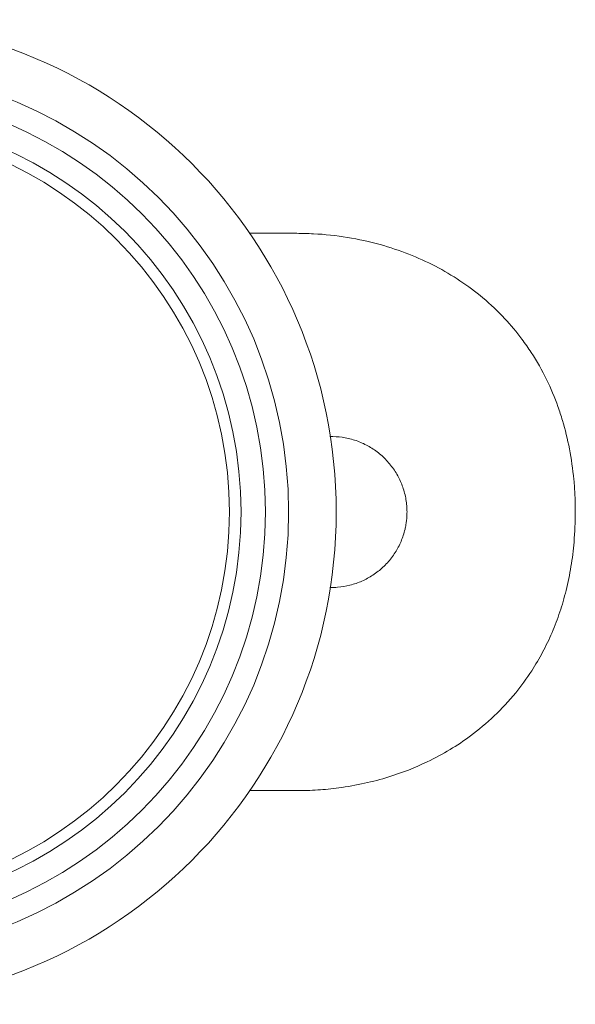
# Model space of a CAD drawing. Units: millimetres. Extents: x 10 to 584, y 10 to 410.
# Drawn here: x 217 to 241, y 338 to 381 of the extents above; entities that cross this region are included whole.
import ezdxf

# ---------------------------------------------------------------- set-up
doc = ezdxf.new("R2010")
doc.units = ezdxf.units.MM
doc.header["$LTSCALE"] = 2

msp = doc.modelspace()

# ---------------------------------------------------------------- linework, layer by layer
at = {"color": 7, "linetype": 'Continuous', "lineweight": 15}
for p, q in [((226.881, 371.536), (228.904, 371.536)), ((226.881, 347.536), (228.904, 347.536))]:
    msp.add_line(p, q, dxfattribs=at)
for radius in [21.2, 19.15, 18.15, 17.1, 16.6]:
    msp.add_circle((209.404, 359.536), radius, dxfattribs=at)
for points, knots in [([(240.904, 359.536), (240.901, 359.773), (240.895, 360.241), (240.829, 361.151), (240.676, 362.238), (240.421, 363.282), (240.094, 364.279), (239.676, 365.275), (239.133, 366.237), (238.524, 367.108), (237.847, 367.916), (236.957, 368.761), (235.952, 369.511), (234.883, 370.141), (233.732, 370.663), (232.463, 371.086), (231.088, 371.386), (229.877, 371.52), (229.145, 371.532), (228.904, 371.536)], [0, 0, 0, 0, 0.036807, 0.07247, 0.141583, 0.207324, 0.240158, 0.306533, 0.377682, 0.415446, 0.476295, 0.546223, 0.611754, 0.67663, 0.743423, 0.811305, 0.886413, 0.962651, 1, 1, 1, 1]), ([(233.654, 359.536), (233.652, 359.625), (233.647, 359.804), (233.613, 360.074), (233.556, 360.342), (233.477, 360.605), (233.343, 360.942), (233.168, 361.262), (232.954, 361.556), (232.716, 361.832), (232.444, 362.078), (232.144, 362.286), (231.906, 362.422), (231.659, 362.538), (231.399, 362.634), (231.133, 362.707), (230.776, 362.775), (230.506, 362.781), (230.326, 362.784)], [0, 0, 0, 0, 0.0516592, 0.1036795, 0.1568371, 0.2103865, 0.2620452, 0.3671028, 0.4206228, 0.4725574, 0.5781774, 0.6319883, 0.6841018, 0.7365796, 0.7902114, 0.844244, 0.8960517, 1, 1, 1, 1]), ([(228.904, 347.536), (229.205, 347.542), (229.81, 347.553), (230.788, 347.654), (231.814, 347.834), (233.105, 348.176), (234.344, 348.659), (235.502, 349.282), (236.476, 349.932), (237.436, 350.736), (238.315, 351.683), (238.994, 352.618), (239.508, 353.494), (239.912, 354.341), (240.249, 355.229), (240.525, 356.177), (240.73, 357.184), (240.875, 358.316), (240.894, 359.104), (240.904, 359.536)], [0, 0, 0, 0, 0.046756, 0.09378, 0.152539, 0.208765, 0.302501, 0.361282, 0.41754, 0.489015, 0.561554, 0.624226, 0.67346, 0.723054, 0.772818, 0.822941, 0.877794, 0.933085, 1, 1, 1, 1]), ([(230.327, 356.289), (230.35, 356.288), (230.461, 356.282), (230.754, 356.298), (231.114, 356.355), (231.462, 356.459), (231.799, 356.591), (232.119, 356.765), (232.414, 356.977), (232.69, 357.214), (232.937, 357.485), (233.146, 357.785), (233.33, 358.101), (233.473, 358.44), (233.564, 358.766), (233.62, 359.04), (233.649, 359.287), (233.653, 359.473), (233.654, 359.536)], [0, 0, 0, 0, 0.012988, 0.064563, 0.169468, 0.222923, 0.274489, 0.37935, 0.432765, 0.484714, 0.590363, 0.644188, 0.696317, 0.802364, 0.856412, 0.892018, 0.963795, 1, 1, 1, 1])]:
    msp.add_open_spline(points, degree=3, knots=knots, dxfattribs=at)

doc.saveas('drawing.dxf')
